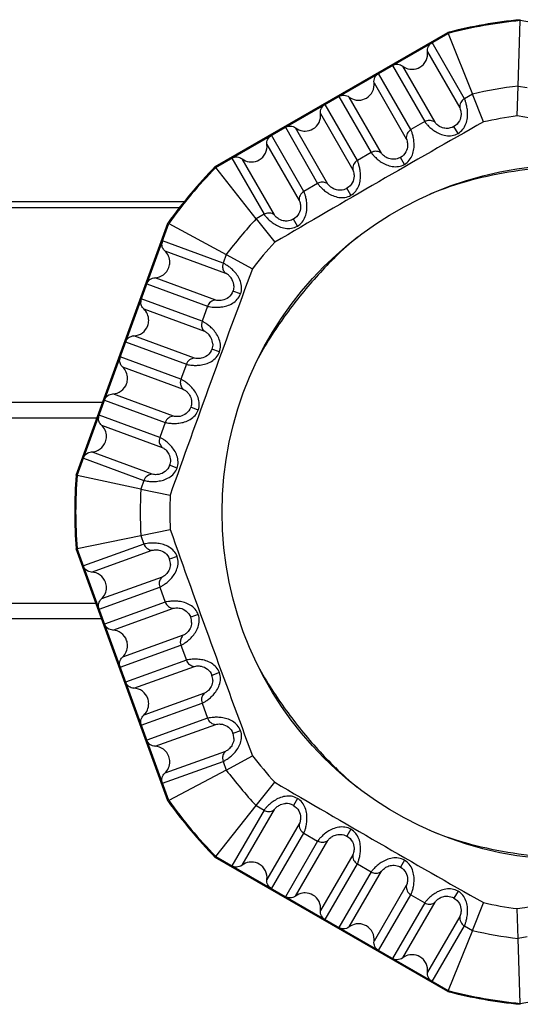
# Model space of a CAD drawing. Units: inches. Extents: x 0 to 34.2, y 0 to 21.7.
# Drawn here: x 13.3 to 13.6, y 3.6 to 4.2 of the extents above; entities that cross this region are included whole.
import ezdxf

# ---------------------------------------------------------------- set-up
doc = ezdxf.new("R2010")
doc.units = ezdxf.units.IN
doc.header["$LTSCALE"] = 1.87
doc.header["$MEASUREMENT"] = 0
doc.layers.get('0').update_dxf_attribs({"linetype": 'CONTINUOUS'})

msp = doc.modelspace()

# ---------------------------------------------------------------- linework, layer by layer
at = {"color": 7, "linetype": 'Continuous'}
for p, q in [((13.59941, 4.17638), (13.60075, 4.21805)), ((13.60075, 4.21805), (13.60078, 4.21866)), ((13.64017, 4.21105), (13.60075, 4.21805)), ((13.4065, 4.12502), (13.55457, 4.21051)), ((13.55479, 4.20995), (13.55457, 4.21051)), ((13.40687, 4.12454), (13.55479, 4.20995)), ((13.56517, 4.16831), (13.54462, 4.20407)), ((13.55479, 4.20995), (13.57025, 4.17124)), ((13.54169, 4.19819), (13.56225, 4.16242)), ((13.51933, 4.18947), (13.5399, 4.15368)), ((13.54646, 4.15327), (13.52589, 4.18906)), ((13.53109, 4.14859), (13.51052, 4.18439)), ((13.5076, 4.1785), (13.52817, 4.1427)), ((13.59888, 4.15734), (13.59941, 4.17638)), ((13.59941, 4.17638), (13.60519, 4.17536)), ((13.48523, 4.16979), (13.50581, 4.13398)), ((13.51237, 4.13357), (13.49179, 4.16938)), ((13.57025, 4.17124), (13.56517, 4.1683)), ((13.57724, 4.15353), (13.57025, 4.17124)), ((13.497, 4.1289), (13.47643, 4.1647)), ((13.4735, 4.15882), (13.49408, 4.12301)), ((13.5399, 4.15368), (13.53109, 4.14859)), ((13.45114, 4.1501), (13.47171, 4.11431)), ((13.47827, 4.11389), (13.4577, 4.14969)), ((13.56113, 4.14617), (13.55853, 4.1506)), ((13.4629, 4.10922), (13.44233, 4.14502)), ((13.43941, 4.13913), (13.45998, 4.10334)), ((13.41704, 4.13042), (13.4376, 4.09465)), ((13.44416, 4.09424), (13.4236, 4.13001)), ((13.50581, 4.13398), (13.497, 4.1289)), ((13.52702, 4.12645), (13.52445, 4.1309)), ((13.40687, 4.12454), (13.4065, 4.12502)), ((13.43252, 4.09172), (13.40687, 4.12454)), ((13.47171, 4.11431), (13.4629, 4.10922)), ((13.49291, 4.10675), (13.49035, 4.11121)), ((13.3838, 4.09868), (12.6751, 4.09868)), ((13.38687, 4.10262), (12.67528, 4.10262)), ((13.4376, 4.09465), (13.43252, 4.09172)), ((13.43252, 4.09172), (13.44435, 4.07681)), ((13.45879, 4.08708), (13.45624, 4.09155)), ((13.31786, 3.92841), (13.37633, 4.08908)), ((13.31845, 3.92828), (13.37687, 4.08879)), ((13.37687, 4.08879), (13.37633, 4.08908)), ((13.37687, 4.08879), (13.41349, 4.06903)), ((13.41148, 4.06352), (13.37285, 4.07775)), ((13.37439, 4.07136), (13.41303, 4.05714)), ((13.41348, 4.06903), (13.41148, 4.06352)), ((13.41348, 4.06903), (13.43022, 4.05997)), ((13.41148, 4.06352), (13.41112, 4.06153)), ((13.40681, 4.03998), (13.36815, 4.05421)), ((13.36286, 4.05031), (13.40153, 4.03607)), ((13.39805, 4.02652), (13.35938, 4.04075)), ((13.42261, 4.04396), (13.41777, 4.04569)), ((13.36093, 4.03437), (13.39959, 4.02013)), ((13.40152, 4.03608), (13.39805, 4.02651)), ((13.39805, 4.02651), (13.39769, 4.02453)), ((13.39336, 4.00298), (13.35469, 4.01722)), ((13.3494, 4.01332), (13.38807, 3.99908)), ((13.38459, 3.98952), (13.34592, 4.00376)), ((13.40916, 4.00694), (13.40433, 4.00869)), ((13.34746, 3.99737), (13.38614, 3.98313)), ((13.38807, 3.99908), (13.38459, 3.98952)), ((13.38459, 3.98952), (13.38423, 3.98753)), ((13.37988, 3.96598), (13.34122, 3.98022)), ((13.33469, 3.97467), (12.66197, 3.97467)), ((13.33593, 3.97632), (13.37459, 3.96208)), ((13.39568, 3.96992), (13.39086, 3.97169)), ((13.37111, 3.95253), (13.33245, 3.96676)), ((13.33111, 3.96483), (12.66092, 3.96483)), ((13.334, 3.96037), (13.37265, 3.94614)), ((13.37459, 3.96208), (13.37111, 3.95253)), ((13.37111, 3.95253), (13.37075, 3.95054)), ((13.36638, 3.929), (13.32775, 3.94323)), ((13.32247, 3.93932), (13.36109, 3.9251)), ((13.38218, 3.93291), (13.37737, 3.93471)), ((13.31786, 3.92841), (13.31845, 3.92828)), ((13.35909, 3.91959), (13.31845, 3.92828)), ((13.36109, 3.9251), (13.35909, 3.91959)), ((13.35908, 3.91959), (13.37775, 3.91575)), ((13.35909, 3.88997), (13.37776, 3.89379)), ((13.31845, 3.88161), (13.35909, 3.88997)), ((13.36109, 3.88446), (13.32247, 3.87057)), ((13.35908, 3.88997), (13.3611, 3.88446)), ((13.31786, 3.88149), (13.31845, 3.88161)), ((13.37633, 3.72082), (13.31786, 3.88149)), ((13.37687, 3.7211), (13.31845, 3.88161)), ((13.32775, 3.86667), (13.36638, 3.88056)), ((13.38218, 3.87663), (13.37737, 3.87484)), ((13.37265, 3.86343), (13.334, 3.84952)), ((13.37075, 3.85903), (13.37111, 3.85704)), ((13.33245, 3.84313), (13.37111, 3.85704)), ((13.37111, 3.85704), (13.3746, 3.84748)), ((13.33051, 3.84672), (12.64507, 3.84672)), ((13.37459, 3.84748), (13.33593, 3.83357)), ((13.34122, 3.82967), (13.37988, 3.84358)), ((13.3341, 3.83687), (12.64342, 3.83687)), ((13.39568, 3.83962), (13.39086, 3.83786)), ((13.38614, 3.82644), (13.34746, 3.81252)), ((13.38423, 3.82204), (13.38459, 3.82005)), ((13.34592, 3.80614), (13.38459, 3.82005)), ((13.38459, 3.82005), (13.38807, 3.81049)), ((13.38807, 3.81049), (13.3494, 3.79658)), ((13.35469, 3.79268), (13.39336, 3.80659)), ((13.40916, 3.80261), (13.40433, 3.80086)), ((13.39959, 3.78944), (13.36093, 3.77553)), ((13.39769, 3.78504), (13.39805, 3.78305)), ((13.35938, 3.76914), (13.39805, 3.78305)), ((13.39805, 3.78305), (13.40153, 3.77349)), ((13.40153, 3.77349), (13.36286, 3.75958)), ((13.36815, 3.75568), (13.40681, 3.76959)), ((13.42261, 3.76558), (13.41777, 3.76386)), ((13.41303, 3.75243), (13.37439, 3.73853)), ((13.37285, 3.73214), (13.41148, 3.74604)), ((13.41112, 3.74803), (13.41148, 3.74604)), ((13.41148, 3.74604), (13.41349, 3.74053)), ((13.41348, 3.74053), (13.43021, 3.74957)), ((13.41349, 3.74053), (13.37687, 3.7211)), ((13.43252, 3.71784), (13.44435, 3.73274)), ((13.37633, 3.72082), (13.37687, 3.7211)), ((13.45879, 3.72246), (13.45624, 3.718)), ((13.40687, 3.68535), (13.43252, 3.71785)), ((13.4376, 3.71491), (13.41704, 3.67948)), ((13.4236, 3.67989), (13.44416, 3.71533)), ((13.43252, 3.71784), (13.4376, 3.71492)), ((13.45998, 3.70623), (13.43941, 3.67076)), ((13.49291, 3.70279), (13.49035, 3.69834)), ((13.44233, 3.66488), (13.4629, 3.70034)), ((13.4577, 3.6602), (13.47827, 3.69567)), ((13.4629, 3.70034), (13.47171, 3.69526)), ((13.47171, 3.69526), (13.45114, 3.65979)), ((13.4065, 3.68488), (13.40687, 3.68535)), ((13.55457, 3.59939), (13.4065, 3.68488)), ((13.40687, 3.68535), (13.55479, 3.59995)), ((13.49408, 3.68656), (13.4735, 3.65108)), ((13.52702, 3.68309), (13.52445, 3.67865)), ((13.47643, 3.64519), (13.497, 3.68067)), ((13.497, 3.68067), (13.50581, 3.67558)), ((13.50581, 3.67558), (13.48523, 3.64011)), ((13.49179, 3.64052), (13.51237, 3.67599)), ((13.52817, 3.66686), (13.5076, 3.63139)), ((13.51052, 3.62551), (13.53109, 3.66097)), ((13.53109, 3.66097), (13.5399, 3.65589)), ((13.56113, 3.66338), (13.55853, 3.65895)), ((13.5399, 3.65589), (13.51933, 3.62042)), ((13.52589, 3.62083), (13.54646, 3.6563)), ((13.57025, 3.63832), (13.57724, 3.65601)), ((13.59941, 3.63318), (13.59888, 3.6522)), ((13.56225, 3.64715), (13.54169, 3.61171)), ((13.54462, 3.60582), (13.56517, 3.64126)), ((13.56517, 3.64126), (13.57025, 3.63833)), ((13.57025, 3.63833), (13.55479, 3.59995)), ((13.60519, 3.63421), (13.59941, 3.63318)), ((13.60075, 3.59184), (13.59941, 3.63318)), ((13.55457, 3.59939), (13.55479, 3.59995)), ((13.60075, 3.59184), (13.64017, 3.59884)), ((13.60078, 3.59124), (13.60075, 3.59184))]:
    msp.add_line(p, q, dxfattribs=at)
msp.add_circle((13.63227, 3.90477), 0.22141, dxfattribs=at)
for centre, radius, start, end in [((13.63227, 3.90495), 0.31529, 95.73239, 104.26761), ((13.63227, 3.90495), 0.31469, 95.74743, 104.25257), ((13.63265, 3.90254), 0.27585, 96.92001, 103.07446), ((18.83678, -5.11076), 10.65315, 119.584511, 120.409823), ((13.54289, 4.1485), 0.00598, 90.79122, 120.01212), ((13.63361, 3.89768), 0.26197, 97.61719, 102.42359), ((13.5088, 4.1288), 0.00598, 90.79122, 120.01212), ((13.63227, 3.90495), 0.31529, 135.7324, 144.26762), ((13.63227, 3.90495), 0.31469, 135.74744, 144.25258), ((13.4747, 4.10913), 0.00598, 90.79121, 120.01213), ((13.63418, 3.90319), 0.27606, 136.92664, 143.07618), ((13.44059, 4.08947), 0.00598, 90.79122, 120.01212), ((13.62886, 3.91872), 0.20836, 129.22873, 134.35891), ((13.37852, 4.07569), 0.00603, 160.06082, 179.36466), ((13.63722, 3.90056), 0.26127, 137.58008, 142.4014), ((13.36752, 4.06414), 0.01005, 340.06082, 359.36466), ((23.09256, 0.46371), 10.3099, 159.585077, 160.437911), ((13.36505, 4.0387), 0.00603, 160.06082, 179.36466), ((13.35405, 4.02715), 0.01005, 340.06082, 359.36466), ((13.35159, 4.0017), 0.00603, 160.06082, 179.36466), ((13.34059, 3.99015), 0.01005, 340.06082, 359.36466), ((13.33812, 3.96471), 0.00603, 160.06082, 179.36466), ((13.32712, 3.95316), 0.01005, 340.06082, 359.36466), ((13.63227, 3.90495), 0.31529, 175.73239, 184.26761), ((13.63227, 3.90495), 0.31469, 175.74743, 184.25257), ((13.63227, 3.90478), 0.27358, 176.89712, 183.10288), ((13.63939, 3.90477), 0.26185, 177.59626, 182.40322), ((23.06921, 7.33734), 10.28505, 199.561075, 200.415973), ((13.32712, 3.85674), 0.01005, 0.63489, 19.93877), ((13.34059, 3.81974), 0.01005, 0.63489, 19.93877), ((13.35405, 3.78275), 0.01005, 0.63489, 19.93877), ((13.36752, 3.74575), 0.01005, 0.63489, 19.93877), ((13.63723, 3.90899), 0.26127, 217.59891, 222.42012), ((13.63418, 3.90638), 0.27606, 216.92382, 223.07334), ((13.62875, 3.89072), 0.20822, 225.5672, 230.73616), ((18.8295, 12.90767), 10.63857, 239.589566, 240.416009), ((13.63227, 3.90495), 0.31529, 215.73238, 224.2676), ((13.63227, 3.90495), 0.31469, 215.74742, 224.25256), ((13.44059, 3.7201), 0.00598, 239.99184, 269.20078), ((13.4517, 3.71014), 0.00908, 59.9885, 92.39722), ((13.4747, 3.70044), 0.00598, 239.99184, 269.20078), ((13.5088, 3.68076), 0.00598, 239.99183, 269.20078), ((13.54289, 3.66106), 0.00598, 239.99092, 269.21326), ((13.6336, 3.91185), 0.26196, 257.57635, 262.38295), ((13.63264, 3.90699), 0.27581, 256.92516, 263.08032), ((13.63227, 3.90495), 0.31529, 255.73239, 264.26761), ((13.63227, 3.90495), 0.31469, 255.74743, 264.25257)]:
    msp.add_arc(centre, radius, start, end, dxfattribs=at)
for points, knots in [([(13.54169, 4.19819), (13.54154, 4.19932), (13.54194, 4.20173), (13.54362, 4.2035), (13.54462, 4.20407)], [0, 0, 0, 0, 0.498009, 1, 1, 1, 1]), ([(13.53682, 4.18838), (13.53848, 4.18934), (13.54129, 4.19228), (13.54195, 4.1963), (13.54169, 4.19819)], [0, 0, 0, 0, 0.501991, 1, 1, 1, 1]), ([(13.51933, 4.18947), (13.52033, 4.19005), (13.5227, 4.19062), (13.52499, 4.18976), (13.52589, 4.18906)], [0, 0, 0, 0, 0.501984, 1, 1, 1, 1]), ([(13.52589, 4.18906), (13.52717, 4.18808), (13.52927, 4.18718), (13.53143, 4.18704), (13.53197, 4.18704)], [0, 0, 0, 0, 0.747339, 1, 1, 1, 1]), ([(13.5076, 4.1785), (13.50744, 4.17963), (13.50784, 4.18205), (13.50953, 4.18381), (13.51052, 4.18439)], [0, 0, 0, 0, 0.498009, 1, 1, 1, 1]), ([(13.50272, 4.16869), (13.50438, 4.16965), (13.50719, 4.1726), (13.50785, 4.17662), (13.5076, 4.1785)], [0, 0, 0, 0, 0.501991, 1, 1, 1, 1]), ([(13.48523, 4.16979), (13.48623, 4.17036), (13.4886, 4.17094), (13.49089, 4.17007), (13.49179, 4.16938)], [0, 0, 0, 0, 0.501984, 1, 1, 1, 1]), ([(13.49179, 4.16938), (13.49307, 4.16839), (13.49517, 4.1675), (13.49733, 4.16735), (13.49788, 4.16736)], [0, 0, 0, 0, 0.747339, 1, 1, 1, 1]), ([(13.56113, 4.14617), (13.56228, 4.14684), (13.56434, 4.14866), (13.56631, 4.15219), (13.5672, 4.15598), (13.5673, 4.15959), (13.56691, 4.16274), (13.56632, 4.16526), (13.56574, 4.16705), (13.56536, 4.16798), (13.56517, 4.1683)], [0, 0, 0, 0, 0.164545, 0.328313, 0.488179, 0.637551, 0.76918, 0.87656, 0.95433, 1, 1, 1, 1]), ([(13.56517, 4.1683), (13.56418, 4.16773), (13.56249, 4.16596), (13.5621, 4.16355), (13.56225, 4.16242)], [0, 0, 0, 0, 0.501991, 1, 1, 1, 1]), ([(13.4735, 4.15882), (13.47335, 4.15995), (13.47374, 4.16236), (13.47543, 4.16413), (13.47643, 4.1647)], [0, 0, 0, 0, 0.498009, 1, 1, 1, 1]), ([(13.56225, 4.16242), (13.56248, 4.16199), (13.56291, 4.16063), (13.56325, 4.15778), (13.56224, 4.15375), (13.55996, 4.15142), (13.55853, 4.1506)], [0, 0, 0, 0, 0.108276, 0.315521, 0.633547, 1, 1, 1, 1]), ([(13.46863, 4.14901), (13.47029, 4.14997), (13.4731, 4.15291), (13.47376, 4.15693), (13.4735, 4.15882)], [0, 0, 0, 0, 0.501991, 1, 1, 1, 1]), ([(13.5399, 4.15368), (13.54009, 4.15336), (13.54072, 4.15257), (13.54198, 4.15118), (13.54387, 4.14941), (13.54642, 4.14751), (13.5496, 4.1458), (13.55332, 4.14468), (13.55736, 4.14462), (13.55996, 4.1455), (13.56113, 4.14617)], [0, 0, 0, 0, 0.045725, 0.123378, 0.230721, 0.36244, 0.511976, 0.671893, 0.835628, 1, 1, 1, 1]), ([(13.54646, 4.15327), (13.54621, 4.15346), (13.54512, 4.15417), (13.54379, 4.1545), (13.54281, 4.15448)], [0, 0, 0, 0, 0.241056, 1, 1, 1, 1]), ([(13.75003, 4.13069), (13.72487, 4.1353), (13.67453, 4.14446), (13.6241, 4.15307), (13.59888, 4.15734)], [0, 0, 0, 0, 0.499973, 1, 1, 1, 1]), ([(13.45114, 4.1501), (13.45213, 4.15068), (13.45451, 4.15125), (13.4568, 4.15039), (13.4577, 4.14969)], [0, 0, 0, 0, 0.501984, 1, 1, 1, 1]), ([(13.4577, 4.14969), (13.45898, 4.14871), (13.46108, 4.14781), (13.46324, 4.14767), (13.46378, 4.14767)], [0, 0, 0, 0, 0.747339, 1, 1, 1, 1]), ([(13.52702, 4.12645), (13.52818, 4.12713), (13.53024, 4.12894), (13.53221, 4.13247), (13.5331, 4.13626), (13.5332, 4.13987), (13.53282, 4.14302), (13.53223, 4.14554), (13.53166, 4.14733), (13.53128, 4.14827), (13.53109, 4.14859)], [0, 0, 0, 0, 0.164483, 0.328229, 0.488115, 0.637524, 0.769182, 0.876571, 0.954335, 1, 1, 1, 1]), ([(13.53109, 4.14859), (13.5301, 4.14801), (13.52841, 4.14625), (13.52802, 4.14383), (13.52817, 4.1427)], [0, 0, 0, 0, 0.501991, 1, 1, 1, 1]), ([(13.55362, 4.14938), (13.55252, 4.14942), (13.55059, 4.14989), (13.54845, 4.15117), (13.54719, 4.15232), (13.54662, 4.15299), (13.54646, 4.15327)], [0, 0, 0, 0, 0.392734, 0.688047, 0.88595, 1, 1, 1, 1]), ([(13.43941, 4.13913), (13.43925, 4.14026), (13.43965, 4.14268), (13.44133, 4.14444), (13.44233, 4.14502)], [0, 0, 0, 0, 0.498009, 1, 1, 1, 1]), ([(13.52817, 4.1427), (13.5284, 4.14228), (13.52883, 4.14091), (13.52917, 4.13807), (13.52816, 4.13404), (13.52587, 4.13171), (13.52445, 4.1309)], [0, 0, 0, 0, 0.108171, 0.315349, 0.633602, 1, 1, 1, 1]), ([(13.43453, 4.12932), (13.43619, 4.13028), (13.439, 4.13323), (13.43966, 4.13725), (13.43941, 4.13913)], [0, 0, 0, 0, 0.501991, 1, 1, 1, 1]), ([(13.51237, 4.13357), (13.51212, 4.13376), (13.51104, 4.13447), (13.5097, 4.1348), (13.50872, 4.13478)], [0, 0, 0, 0, 0.241056, 1, 1, 1, 1]), ([(13.41704, 4.13042), (13.41804, 4.13099), (13.42041, 4.13157), (13.4227, 4.1307), (13.4236, 4.13001)], [0, 0, 0, 0, 0.501984, 1, 1, 1, 1]), ([(13.4236, 4.13001), (13.42488, 4.12902), (13.42698, 4.12813), (13.42914, 4.12798), (13.42969, 4.12799)], [0, 0, 0, 0, 0.747339, 1, 1, 1, 1]), ([(13.49291, 4.10675), (13.49407, 4.10743), (13.49613, 4.10924), (13.4981, 4.11277), (13.49899, 4.11656), (13.4991, 4.12017), (13.49872, 4.12332), (13.49813, 4.12584), (13.49756, 4.12763), (13.49719, 4.12857), (13.497, 4.1289)], [0, 0, 0, 0, 0.164422, 0.328145, 0.48805, 0.637497, 0.769183, 0.876581, 0.954339, 1, 1, 1, 1]), ([(13.497, 4.1289), (13.49601, 4.12832), (13.49432, 4.12655), (13.49393, 4.12414), (13.49408, 4.12301)], [0, 0, 0, 0, 0.501991, 1, 1, 1, 1]), ([(13.50581, 4.13398), (13.506, 4.13366), (13.50663, 4.13286), (13.50789, 4.13147), (13.50977, 4.1297), (13.51232, 4.1278), (13.51549, 4.12609), (13.51922, 4.12496), (13.52326, 4.1249), (13.52586, 4.12579), (13.52702, 4.12645)], [0, 0, 0, 0, 0.045732, 0.123388, 0.230721, 0.362413, 0.511911, 0.671809, 0.835567, 1, 1, 1, 1]), ([(13.51953, 4.12968), (13.51843, 4.12972), (13.51651, 4.13019), (13.51436, 4.13147), (13.5131, 4.13262), (13.51253, 4.1333), (13.51237, 4.13357)], [0, 0, 0, 0, 0.392467, 0.687775, 0.885832, 1, 1, 1, 1]), ([(13.52445, 4.1309), (13.52407, 4.13068), (13.52255, 4.12993), (13.5208, 4.12963), (13.51953, 4.12968)], [0, 0, 0, 0, 0.253411, 1, 1, 1, 1]), ([(13.49408, 4.12301), (13.49431, 4.12258), (13.49474, 4.12122), (13.49508, 4.11838), (13.49407, 4.11435), (13.49178, 4.11203), (13.49035, 4.11121)], [0, 0, 0, 0, 0.10807, 0.315181, 0.633656, 1, 1, 1, 1]), ([(13.75609, 4.0876), (13.74833, 4.09267), (13.73219, 4.10189), (13.70665, 4.11301), (13.67992, 4.12098), (13.65231, 4.12501), (13.62442, 4.12521), (13.58754, 4.12154), (13.5603, 4.11452), (13.54319, 4.10747)], [0, 0, 0, 0, 0.12503, 0.250069, 0.375124, 0.500193, 0.625263, 0.750343, 1, 1, 1, 1]), ([(13.47171, 4.1143), (13.4719, 4.11398), (13.47252, 4.11318), (13.47378, 4.11179), (13.47566, 4.11002), (13.4782, 4.10812), (13.48138, 4.1064), (13.48511, 4.10527), (13.48915, 4.10521), (13.49175, 4.10609), (13.49291, 4.10675)], [0, 0, 0, 0, 0.045739, 0.123404, 0.230729, 0.362387, 0.511843, 0.671717, 0.835506, 1, 1, 1, 1]), ([(13.47827, 4.11389), (13.47802, 4.11408), (13.47694, 4.11479), (13.4756, 4.11512), (13.47462, 4.11511)], [0, 0, 0, 0, 0.241056, 1, 1, 1, 1]), ([(13.48543, 4.11), (13.48434, 4.11004), (13.48241, 4.11051), (13.48026, 4.11179), (13.479, 4.11294), (13.47843, 4.11362), (13.47827, 4.11389)], [0, 0, 0, 0, 0.392196, 0.687502, 0.885712, 1, 1, 1, 1]), ([(13.49035, 4.11121), (13.48998, 4.11099), (13.48845, 4.11025), (13.4867, 4.10994), (13.48543, 4.11)], [0, 0, 0, 0, 0.253526, 1, 1, 1, 1]), ([(13.45998, 4.10334), (13.4602, 4.10291), (13.46064, 4.10155), (13.46098, 4.09871), (13.45997, 4.09468), (13.45767, 4.09236), (13.45624, 4.09155)], [0, 0, 0, 0, 0.107976, 0.315027, 0.633714, 1, 1, 1, 1]), ([(13.45879, 4.08708), (13.45994, 4.08775), (13.46201, 4.08956), (13.46398, 4.09309), (13.46487, 4.09688), (13.46498, 4.10049), (13.4646, 4.10364), (13.46402, 4.10617), (13.46346, 4.10796), (13.46308, 4.1089), (13.4629, 4.10922)], [0, 0, 0, 0, 0.164362, 0.328062, 0.487986, 0.637467, 0.769185, 0.876591, 0.954338, 1, 1, 1, 1]), ([(13.4629, 4.10922), (13.46191, 4.10865), (13.46022, 4.10688), (13.45982, 4.10447), (13.45998, 4.10334)], [0, 0, 0, 0, 0.501991, 1, 1, 1, 1]), ([(13.4376, 4.09465), (13.43778, 4.09432), (13.4384, 4.09352), (13.43966, 4.09213), (13.44154, 4.09035), (13.44408, 4.08845), (13.44725, 4.08673), (13.45098, 4.0856), (13.45502, 4.08554), (13.45762, 4.08642), (13.45879, 4.08708)], [0, 0, 0, 0, 0.045748, 0.123416, 0.230732, 0.36236, 0.511778, 0.671633, 0.835445, 1, 1, 1, 1]), ([(13.44416, 4.09424), (13.44391, 4.09443), (13.44282, 4.09514), (13.44149, 4.09546), (13.44051, 4.09545)], [0, 0, 0, 0, 0.241056, 1, 1, 1, 1]), ([(13.45132, 4.09034), (13.45023, 4.09038), (13.4483, 4.09085), (13.44615, 4.09213), (13.44489, 4.09329), (13.44432, 4.09396), (13.44416, 4.09424)], [0, 0, 0, 0, 0.391922, 0.687216, 0.885585, 1, 1, 1, 1]), ([(13.45624, 4.09155), (13.45587, 4.09133), (13.45434, 4.09058), (13.45259, 4.09028), (13.45132, 4.09034)], [0, 0, 0, 0, 0.253639, 1, 1, 1, 1]), ([(13.37439, 4.07136), (13.37379, 4.07191), (13.37281, 4.07328), (13.37248, 4.07494), (13.37249, 4.07576)], [0, 0, 0, 0, 0.498433, 1, 1, 1, 1]), ([(13.37757, 4.06403), (13.37758, 4.0654), (13.37703, 4.06816), (13.3754, 4.07045), (13.37439, 4.07136)], [0, 0, 0, 0, 0.501567, 1, 1, 1, 1]), ([(13.48318, 4.06769), (13.47554, 4.06024), (13.46126, 4.04431), (13.44857, 4.02709), (13.44278, 4.01813)], [0, 0, 0, 0, 0.499995, 1, 1, 1, 1]), ([(13.36815, 4.05421), (13.37005, 4.05429), (13.3739, 4.05564), (13.37631, 4.05892), (13.37696, 4.06072)], [0, 0, 0, 0, 0.498027, 1, 1, 1, 1]), ([(13.41112, 4.06153), (13.41112, 4.0607), (13.41145, 4.05904), (13.41244, 4.05767), (13.41303, 4.05714)], [0, 0, 0, 0, 0.510745, 1, 1, 1, 1]), ([(13.42261, 4.04396), (13.42306, 4.04522), (13.42347, 4.04794), (13.42271, 4.05191), (13.42095, 4.05538), (13.41871, 4.05821), (13.41639, 4.06038), (13.41432, 4.06192), (13.41273, 4.06292), (13.41183, 4.0634), (13.41148, 4.06352)], [0, 0, 0, 0, 0.164576, 0.328374, 0.488263, 0.637646, 0.769275, 0.876638, 0.954373, 1, 1, 1, 1]), ([(13.36286, 4.05031), (13.36326, 4.05139), (13.3647, 4.05336), (13.36701, 4.05417), (13.36815, 4.05421)], [0, 0, 0, 0, 0.501973, 1, 1, 1, 1]), ([(13.41832, 4.04903), (13.41829, 4.05033), (13.41768, 4.05267), (13.41589, 4.05514), (13.41428, 4.05646), (13.41338, 4.057), (13.41303, 4.05714)], [0, 0, 0, 0, 0.385993, 0.691034, 0.88873, 1, 1, 1, 1]), ([(13.40152, 4.03608), (13.40187, 4.03595), (13.40286, 4.03575), (13.40472, 4.0355), (13.40731, 4.03535), (13.41047, 4.03553), (13.41401, 4.03627), (13.41759, 4.0378), (13.42072, 4.04035), (13.42214, 4.0427), (13.42261, 4.04396)], [0, 0, 0, 0, 0.045675, 0.123288, 0.230606, 0.362316, 0.511859, 0.671802, 0.835578, 1, 1, 1, 1]), ([(13.41777, 4.04569), (13.41722, 4.04415), (13.41533, 4.04148), (13.41154, 4.03979), (13.40868, 4.03963), (13.40727, 4.03982), (13.40681, 4.03998)], [0, 0, 0, 0, 0.366528, 0.685211, 0.892149, 1, 1, 1, 1]), ([(13.36093, 4.03437), (13.36032, 4.03491), (13.35934, 4.03629), (13.35901, 4.03794), (13.35902, 4.03876)], [0, 0, 0, 0, 0.498433, 1, 1, 1, 1]), ([(13.3641, 4.02704), (13.36411, 4.0284), (13.36357, 4.03116), (13.36193, 4.03345), (13.36093, 4.03437)], [0, 0, 0, 0, 0.501567, 1, 1, 1, 1]), ([(13.40681, 4.03998), (13.40567, 4.03993), (13.40336, 4.03912), (13.40192, 4.03716), (13.40152, 4.03608)], [0, 0, 0, 0, 0.498027, 1, 1, 1, 1]), ([(13.35469, 4.01722), (13.35658, 4.0173), (13.36043, 4.01864), (13.36284, 4.02192), (13.3635, 4.02372)], [0, 0, 0, 0, 0.498027, 1, 1, 1, 1]), ([(13.39769, 4.02453), (13.39768, 4.02369), (13.39802, 4.02203), (13.399, 4.02067), (13.39959, 4.02013)], [0, 0, 0, 0, 0.510745, 1, 1, 1, 1]), ([(13.40916, 4.00694), (13.40961, 4.0082), (13.41002, 4.01091), (13.40926, 4.01488), (13.40751, 4.01836), (13.40526, 4.02119), (13.40295, 4.02335), (13.40088, 4.02491), (13.39929, 4.02591), (13.3984, 4.02639), (13.39805, 4.02651)], [0, 0, 0, 0, 0.164504, 0.328275, 0.488187, 0.637614, 0.769277, 0.876651, 0.954378, 1, 1, 1, 1]), ([(13.3494, 4.01332), (13.34979, 4.0144), (13.35124, 4.01636), (13.35355, 4.01717), (13.35469, 4.01722)], [0, 0, 0, 0, 0.501973, 1, 1, 1, 1]), ([(13.40488, 4.01202), (13.40485, 4.01332), (13.40424, 4.01567), (13.40245, 4.01813), (13.40084, 4.01945), (13.39994, 4.01999), (13.39959, 4.02013)], [0, 0, 0, 0, 0.386192, 0.691369, 0.888869, 1, 1, 1, 1]), ([(13.38807, 3.99908), (13.38842, 3.99895), (13.38941, 3.99874), (13.39127, 3.99849), (13.39385, 3.99834), (13.39702, 3.99852), (13.40055, 3.99925), (13.40413, 4.00078), (13.40727, 4.00333), (13.40869, 4.00568), (13.40916, 4.00694)], [0, 0, 0, 0, 0.045682, 0.123299, 0.230607, 0.362289, 0.511794, 0.671719, 0.835517, 1, 1, 1, 1]), ([(13.39336, 4.00298), (13.39222, 4.00293), (13.38991, 4.00212), (13.38846, 4.00016), (13.38807, 3.99908)], [0, 0, 0, 0, 0.498027, 1, 1, 1, 1]), ([(13.40433, 4.00869), (13.40377, 4.00714), (13.40188, 4.00448), (13.39809, 4.00279), (13.39523, 4.00263), (13.39382, 4.00282), (13.39336, 4.00298)], [0, 0, 0, 0, 0.366576, 0.685045, 0.892051, 1, 1, 1, 1]), ([(13.34746, 3.99737), (13.34686, 3.99792), (13.34588, 3.99929), (13.34555, 4.00095), (13.34556, 4.00177)], [0, 0, 0, 0, 0.498433, 1, 1, 1, 1]), ([(13.35064, 3.99004), (13.35065, 3.99141), (13.3501, 3.99417), (13.34846, 3.99646), (13.34746, 3.99737)], [0, 0, 0, 0, 0.501567, 1, 1, 1, 1]), ([(13.34122, 3.98022), (13.34312, 3.9803), (13.34697, 3.98165), (13.34938, 3.98492), (13.35003, 3.98672)], [0, 0, 0, 0, 0.498027, 1, 1, 1, 1]), ([(13.38423, 3.98753), (13.38422, 3.98669), (13.38456, 3.98504), (13.38554, 3.98367), (13.38614, 3.98313)], [0, 0, 0, 0, 0.510745, 1, 1, 1, 1]), ([(13.39568, 3.96992), (13.39613, 3.97118), (13.39655, 3.9739), (13.39579, 3.97786), (13.39404, 3.98134), (13.3918, 3.98417), (13.38948, 3.98635), (13.38742, 3.9879), (13.38583, 3.98891), (13.38494, 3.98939), (13.38459, 3.98952)], [0, 0, 0, 0, 0.164445, 0.328194, 0.488124, 0.637586, 0.769278, 0.87666, 0.954381, 1, 1, 1, 1]), ([(13.33593, 3.97632), (13.33632, 3.9774), (13.33777, 3.97937), (13.34008, 3.98018), (13.34122, 3.98022)], [0, 0, 0, 0, 0.501973, 1, 1, 1, 1]), ([(13.38614, 3.98313), (13.38648, 3.98299), (13.38738, 3.98245), (13.38899, 3.98114), (13.39078, 3.97868), (13.39139, 3.97633), (13.39141, 3.97502)], [0, 0, 0, 0, 0.111025, 0.308306, 0.613558, 1, 1, 1, 1]), ([(13.39086, 3.97169), (13.3903, 3.97015), (13.38841, 3.96749), (13.38462, 3.96579), (13.38176, 3.96564), (13.38034, 3.96583), (13.37988, 3.96598)], [0, 0, 0, 0, 0.366637, 0.684867, 0.891942, 1, 1, 1, 1]), ([(13.3746, 3.96208), (13.37494, 3.96195), (13.37593, 3.96174), (13.37779, 3.96148), (13.38037, 3.96133), (13.38354, 3.96151), (13.38708, 3.96224), (13.39065, 3.96377), (13.39379, 3.96632), (13.39521, 3.96866), (13.39568, 3.96992)], [0, 0, 0, 0, 0.04569, 0.123315, 0.230615, 0.362262, 0.511723, 0.671621, 0.835452, 1, 1, 1, 1]), ([(13.37988, 3.96598), (13.37875, 3.96594), (13.37644, 3.96513), (13.37499, 3.96316), (13.3746, 3.96208)], [0, 0, 0, 0, 0.498027, 1, 1, 1, 1]), ([(13.334, 3.96037), (13.33339, 3.96092), (13.33241, 3.9623), (13.33208, 3.96395), (13.33209, 3.96477)], [0, 0, 0, 0, 0.498433, 1, 1, 1, 1]), ([(13.33717, 3.95304), (13.33718, 3.95441), (13.33664, 3.95717), (13.335, 3.95946), (13.334, 3.96037)], [0, 0, 0, 0, 0.501567, 1, 1, 1, 1]), ([(13.32775, 3.94323), (13.32965, 3.9433), (13.3335, 3.94465), (13.33591, 3.94793), (13.33657, 3.94973)], [0, 0, 0, 0, 0.498027, 1, 1, 1, 1]), ([(13.37075, 3.95054), (13.37074, 3.9497), (13.37108, 3.94805), (13.37206, 3.94668), (13.37265, 3.94614)], [0, 0, 0, 0, 0.510745, 1, 1, 1, 1]), ([(13.38218, 3.93291), (13.38264, 3.93417), (13.38305, 3.93689), (13.3823, 3.94086), (13.38055, 3.94433), (13.37831, 3.94717), (13.376, 3.94934), (13.37393, 3.9509), (13.37235, 3.95191), (13.37146, 3.9524), (13.37111, 3.95253)], [0, 0, 0, 0, 0.164377, 0.3281, 0.488051, 0.637554, 0.769277, 0.876669, 0.954384, 1, 1, 1, 1]), ([(13.32247, 3.93932), (13.32286, 3.9404), (13.32431, 3.94237), (13.32662, 3.94318), (13.32775, 3.94323)], [0, 0, 0, 0, 0.501973, 1, 1, 1, 1]), ([(13.37265, 3.94614), (13.373, 3.946), (13.3739, 3.94546), (13.3755, 3.94415), (13.3773, 3.94169), (13.3779, 3.93934), (13.37792, 3.93804)], [0, 0, 0, 0, 0.110903, 0.308005, 0.613374, 1, 1, 1, 1]), ([(13.37737, 3.93471), (13.37681, 3.93316), (13.37491, 3.9305), (13.37112, 3.92881), (13.36826, 3.92866), (13.36684, 3.92885), (13.36638, 3.929)], [0, 0, 0, 0, 0.366677, 0.684693, 0.89184, 1, 1, 1, 1]), ([(13.3611, 3.9251), (13.36144, 3.92497), (13.36243, 3.92476), (13.36429, 3.92449), (13.36687, 3.92434), (13.37004, 3.92451), (13.37357, 3.92523), (13.37715, 3.92676), (13.38029, 3.92931), (13.38171, 3.93166), (13.38218, 3.93291)], [0, 0, 0, 0, 0.045699, 0.12333, 0.230621, 0.362239, 0.511663, 0.671541, 0.835393, 1, 1, 1, 1]), ([(13.36638, 3.929), (13.36524, 3.92896), (13.36294, 3.92815), (13.36149, 3.92618), (13.3611, 3.9251)], [0, 0, 0, 0, 0.498027, 1, 1, 1, 1]), ([(13.38218, 3.87663), (13.38172, 3.87789), (13.38029, 3.88023), (13.37715, 3.88278), (13.37357, 3.88431), (13.37004, 3.88504), (13.36687, 3.88521), (13.36429, 3.88506), (13.36243, 3.8848), (13.36144, 3.8846), (13.3611, 3.88446)], [0, 0, 0, 0, 0.164625, 0.328466, 0.488387, 0.637784, 0.769408, 0.876746, 0.954435, 1, 1, 1, 1]), ([(13.3611, 3.88446), (13.36149, 3.88338), (13.36294, 3.88142), (13.36524, 3.88061), (13.36638, 3.88056)], [0, 0, 0, 0, 0.501975, 1, 1, 1, 1]), ([(13.36638, 3.88056), (13.36684, 3.88071), (13.36826, 3.8809), (13.37112, 3.88074), (13.37491, 3.87905), (13.37681, 3.87639), (13.37737, 3.87484)], [0, 0, 0, 0, 0.108064, 0.315229, 0.633345, 1, 1, 1, 1]), ([(13.37111, 3.85704), (13.37146, 3.85717), (13.37235, 3.85765), (13.37393, 3.85865), (13.376, 3.8602), (13.37831, 3.86238), (13.38054, 3.86521), (13.3823, 3.86869), (13.38306, 3.87266), (13.38263, 3.87537), (13.38218, 3.87663)], [0, 0, 0, 0, 0.045611, 0.123178, 0.230471, 0.362181, 0.511746, 0.671726, 0.835542, 1, 1, 1, 1]), ([(13.37792, 3.87151), (13.3779, 3.8702), (13.3773, 3.86786), (13.3755, 3.86541), (13.3739, 3.8641), (13.373, 3.86356), (13.37265, 3.86343)], [0, 0, 0, 0, 0.388389, 0.691003, 0.889285, 1, 1, 1, 1]), ([(13.32775, 3.86667), (13.32662, 3.86671), (13.32431, 3.86752), (13.32286, 3.86949), (13.32247, 3.87057)], [0, 0, 0, 0, 0.498025, 1, 1, 1, 1]), ([(13.33657, 3.86017), (13.33591, 3.86197), (13.3335, 3.86524), (13.32965, 3.86659), (13.32775, 3.86667)], [0, 0, 0, 0, 0.501975, 1, 1, 1, 1]), ([(13.37265, 3.86343), (13.37206, 3.86289), (13.37108, 3.86152), (13.37074, 3.85986), (13.37075, 3.85903)], [0, 0, 0, 0, 0.489246, 1, 1, 1, 1]), ([(13.334, 3.84952), (13.335, 3.85043), (13.33664, 3.85273), (13.33718, 3.85549), (13.33717, 3.85685)], [0, 0, 0, 0, 0.498443, 1, 1, 1, 1]), ([(13.33245, 3.84313), (13.33206, 3.84421), (13.3319, 3.84665), (13.33315, 3.84875), (13.334, 3.84952)], [0, 0, 0, 0, 0.501962, 1, 1, 1, 1]), ([(13.39568, 3.83962), (13.39522, 3.84088), (13.39379, 3.84322), (13.39066, 3.84577), (13.38708, 3.84731), (13.38354, 3.84804), (13.38037, 3.84821), (13.37779, 3.84807), (13.37593, 3.84782), (13.37494, 3.84761), (13.3746, 3.84748)], [0, 0, 0, 0, 0.164564, 0.328383, 0.488325, 0.637759, 0.769411, 0.876757, 0.95444, 1, 1, 1, 1]), ([(13.3746, 3.84748), (13.37499, 3.8464), (13.37644, 3.84444), (13.37875, 3.84363), (13.37988, 3.84358)], [0, 0, 0, 0, 0.501975, 1, 1, 1, 1]), ([(13.37988, 3.84358), (13.38034, 3.84373), (13.38176, 3.84392), (13.38462, 3.84376), (13.38841, 3.84206), (13.3903, 3.8394), (13.39086, 3.83786)], [0, 0, 0, 0, 0.107961, 0.315055, 0.633389, 1, 1, 1, 1]), ([(13.34122, 3.82967), (13.34008, 3.82972), (13.33777, 3.83053), (13.33632, 3.83249), (13.33593, 3.83357)], [0, 0, 0, 0, 0.498025, 1, 1, 1, 1]), ([(13.38459, 3.82005), (13.38494, 3.82017), (13.38583, 3.82065), (13.38742, 3.82165), (13.38949, 3.8232), (13.3918, 3.82537), (13.39404, 3.82821), (13.39579, 3.83168), (13.39655, 3.83565), (13.39613, 3.83836), (13.39568, 3.83962)], [0, 0, 0, 0, 0.045619, 0.12319, 0.230472, 0.362152, 0.511676, 0.671635, 0.835475, 1, 1, 1, 1]), ([(13.39141, 3.83452), (13.39139, 3.83322), (13.39079, 3.83087), (13.38898, 3.82842), (13.38739, 3.82711), (13.38648, 3.82657), (13.38614, 3.82644)], [0, 0, 0, 0, 0.388189, 0.690721, 0.889162, 1, 1, 1, 1]), ([(13.35003, 3.82317), (13.34938, 3.82497), (13.34697, 3.82825), (13.34312, 3.8296), (13.34122, 3.82967)], [0, 0, 0, 0, 0.501975, 1, 1, 1, 1]), ([(13.38614, 3.82644), (13.38554, 3.8259), (13.38456, 3.82453), (13.38422, 3.82287), (13.38423, 3.82204)], [0, 0, 0, 0, 0.489246, 1, 1, 1, 1]), ([(13.34746, 3.81252), (13.34846, 3.81344), (13.3501, 3.81573), (13.35065, 3.81849), (13.35064, 3.81986)], [0, 0, 0, 0, 0.498443, 1, 1, 1, 1]), ([(13.34592, 3.80614), (13.34552, 3.80722), (13.34537, 3.80965), (13.34662, 3.81176), (13.34746, 3.81252)], [0, 0, 0, 0, 0.501962, 1, 1, 1, 1]), ([(13.40916, 3.80261), (13.40869, 3.80386), (13.40726, 3.80621), (13.40413, 3.80876), (13.40056, 3.8103), (13.39702, 3.81103), (13.39385, 3.8112), (13.39127, 3.81107), (13.38941, 3.81082), (13.38842, 3.81062), (13.38807, 3.81049)], [0, 0, 0, 0, 0.164499, 0.328294, 0.488256, 0.637729, 0.769413, 0.876768, 0.954444, 1, 1, 1, 1]), ([(13.38807, 3.81049), (13.38846, 3.80941), (13.38991, 3.80744), (13.39222, 3.80664), (13.39336, 3.80659)], [0, 0, 0, 0, 0.501975, 1, 1, 1, 1]), ([(13.39336, 3.80659), (13.39382, 3.80674), (13.39523, 3.80693), (13.39809, 3.80676), (13.40188, 3.80507), (13.40377, 3.80241), (13.40433, 3.80086)], [0, 0, 0, 0, 0.107853, 0.314879, 0.633454, 1, 1, 1, 1]), ([(13.39805, 3.78305), (13.3984, 3.78317), (13.39929, 3.78365), (13.40088, 3.78465), (13.40295, 3.78619), (13.40526, 3.78836), (13.4075, 3.79119), (13.40926, 3.79466), (13.41002, 3.79863), (13.4096, 3.80134), (13.40916, 3.80261)], [0, 0, 0, 0, 0.045626, 0.123204, 0.230479, 0.362126, 0.51161, 0.671545, 0.835416, 1, 1, 1, 1]), ([(13.35469, 3.79268), (13.35355, 3.79272), (13.35124, 3.79353), (13.34979, 3.7955), (13.3494, 3.79658)], [0, 0, 0, 0, 0.498025, 1, 1, 1, 1]), ([(13.40488, 3.79753), (13.40485, 3.79622), (13.40425, 3.79387), (13.40244, 3.79143), (13.40085, 3.79011), (13.39994, 3.78957), (13.39959, 3.78944)], [0, 0, 0, 0, 0.388004, 0.69047, 0.889053, 1, 1, 1, 1]), ([(13.3635, 3.78618), (13.36284, 3.78798), (13.36043, 3.79125), (13.35658, 3.7926), (13.35469, 3.79268)], [0, 0, 0, 0, 0.501975, 1, 1, 1, 1]), ([(13.44258, 3.79177), (13.44836, 3.78277), (13.46105, 3.7655), (13.47534, 3.74951), (13.48299, 3.74203)], [0, 0, 0, 0, 0.500007, 1, 1, 1, 1]), ([(13.39959, 3.78944), (13.399, 3.7889), (13.39802, 3.78753), (13.39768, 3.78587), (13.39769, 3.78504)], [0, 0, 0, 0, 0.489246, 1, 1, 1, 1]), ([(13.36093, 3.77553), (13.36193, 3.77644), (13.36357, 3.77873), (13.36411, 3.78149), (13.3641, 3.78286)], [0, 0, 0, 0, 0.498443, 1, 1, 1, 1]), ([(13.35938, 3.76914), (13.35899, 3.77022), (13.35883, 3.77266), (13.36008, 3.77476), (13.36093, 3.77553)], [0, 0, 0, 0, 0.501962, 1, 1, 1, 1]), ([(13.42261, 3.76558), (13.42214, 3.76684), (13.42072, 3.76919), (13.41759, 3.77174), (13.41401, 3.77328), (13.41048, 3.77401), (13.40731, 3.77419), (13.40472, 3.77406), (13.40286, 3.77381), (13.40187, 3.77361), (13.40152, 3.77349)], [0, 0, 0, 0, 0.164436, 0.328207, 0.488188, 0.637699, 0.769411, 0.876776, 0.954446, 1, 1, 1, 1]), ([(13.40152, 3.77349), (13.40192, 3.77241), (13.40336, 3.77044), (13.40567, 3.76963), (13.40681, 3.76959)], [0, 0, 0, 0, 0.501975, 1, 1, 1, 1]), ([(13.40681, 3.76959), (13.40727, 3.76974), (13.40868, 3.76993), (13.41154, 3.76976), (13.41533, 3.76807), (13.41722, 3.7654), (13.41777, 3.76386)], [0, 0, 0, 0, 0.107755, 0.314713, 0.633505, 1, 1, 1, 1]), ([(13.41148, 3.74604), (13.41184, 3.74616), (13.41273, 3.74664), (13.41432, 3.74763), (13.41639, 3.74917), (13.41871, 3.75134), (13.42095, 3.75416), (13.42271, 3.75764), (13.42347, 3.7616), (13.42306, 3.76432), (13.42261, 3.76558)], [0, 0, 0, 0, 0.045636, 0.12322, 0.230484, 0.362097, 0.511537, 0.671449, 0.835346, 1, 1, 1, 1]), ([(13.36815, 3.75568), (13.36701, 3.75573), (13.3647, 3.75654), (13.36326, 3.7585), (13.36286, 3.75958)], [0, 0, 0, 0, 0.498025, 1, 1, 1, 1]), ([(13.41832, 3.76052), (13.41829, 3.75922), (13.41769, 3.75687), (13.41588, 3.75442), (13.41428, 3.7531), (13.41338, 3.75257), (13.41303, 3.75243)], [0, 0, 0, 0, 0.387785, 0.690156, 0.888913, 1, 1, 1, 1]), ([(13.37696, 3.74918), (13.37631, 3.75098), (13.3739, 3.75426), (13.37005, 3.7556), (13.36815, 3.75568)], [0, 0, 0, 0, 0.501975, 1, 1, 1, 1]), ([(13.41303, 3.75243), (13.41244, 3.75189), (13.41145, 3.75052), (13.41112, 3.74887), (13.41112, 3.74803)], [0, 0, 0, 0, 0.489246, 1, 1, 1, 1]), ([(13.37439, 3.73853), (13.3754, 3.73945), (13.37703, 3.74174), (13.37758, 3.7445), (13.37757, 3.74586)], [0, 0, 0, 0, 0.498443, 1, 1, 1, 1]), ([(13.37285, 3.73214), (13.37246, 3.73322), (13.3723, 3.73566), (13.37355, 3.73777), (13.37439, 3.73853)], [0, 0, 0, 0, 0.501962, 1, 1, 1, 1]), ([(13.45879, 3.72246), (13.45762, 3.72313), (13.45502, 3.724), (13.45098, 3.72394), (13.44725, 3.72282), (13.44408, 3.7211), (13.44155, 3.71919), (13.43966, 3.71743), (13.4384, 3.71604), (13.43778, 3.71524), (13.4376, 3.71492)], [0, 0, 0, 0, 0.164665, 0.328544, 0.488495, 0.637906, 0.769524, 0.876838, 0.954486, 1, 1, 1, 1]), ([(13.4629, 3.70034), (13.46308, 3.70066), (13.46345, 3.7016), (13.46402, 3.70339), (13.46461, 3.7059), (13.46498, 3.70905), (13.46487, 3.71266), (13.46398, 3.71645), (13.46201, 3.71998), (13.45994, 3.72179), (13.45879, 3.72246)], [0, 0, 0, 0, 0.045567, 0.123104, 0.23038, 0.362084, 0.511656, 0.671655, 0.835503, 1, 1, 1, 1]), ([(13.54288, 3.70221), (13.55989, 3.69516), (13.58697, 3.68812), (13.62366, 3.68438), (13.6514, 3.68449), (13.6789, 3.68834), (13.70553, 3.69614), (13.731, 3.70707), (13.7471, 3.71615), (13.75485, 3.72114)], [0, 0, 0, 0, 0.24966, 0.374739, 0.499809, 0.624876, 0.749931, 0.874969, 1, 1, 1, 1]), ([(13.44051, 3.71412), (13.44084, 3.71411), (13.44214, 3.7142), (13.4434, 3.71474), (13.44416, 3.71533)], [0, 0, 0, 0, 0.25926, 1, 1, 1, 1]), ([(13.44416, 3.71533), (13.44432, 3.7156), (13.44489, 3.71628), (13.44615, 3.71742), (13.4483, 3.7187), (13.45023, 3.71917), (13.45132, 3.71921)], [0, 0, 0, 0, 0.11407, 0.312308, 0.607703, 1, 1, 1, 1]), ([(13.45624, 3.718), (13.45767, 3.71719), (13.45996, 3.71487), (13.46098, 3.71085), (13.46064, 3.70801), (13.46021, 3.70665), (13.45998, 3.70623)], [0, 0, 0, 0, 0.366726, 0.685515, 0.892368, 1, 1, 1, 1]), ([(13.45998, 3.70623), (13.45982, 3.7051), (13.46022, 3.70268), (13.46191, 3.70092), (13.4629, 3.70034)], [0, 0, 0, 0, 0.498043, 1, 1, 1, 1]), ([(13.49291, 3.70279), (13.49175, 3.70345), (13.48914, 3.70433), (13.48511, 3.70427), (13.48138, 3.70315), (13.4782, 3.70143), (13.47567, 3.69953), (13.47378, 3.69776), (13.47252, 3.69638), (13.4719, 3.69558), (13.47171, 3.69526)], [0, 0, 0, 0, 0.164603, 0.328458, 0.488428, 0.637876, 0.769525, 0.876848, 0.95449, 1, 1, 1, 1]), ([(13.497, 3.68067), (13.49719, 3.68099), (13.49756, 3.68193), (13.49813, 3.68371), (13.49873, 3.68623), (13.4991, 3.68938), (13.49899, 3.69299), (13.4981, 3.69678), (13.49613, 3.7003), (13.49407, 3.70211), (13.49291, 3.70279)], [0, 0, 0, 0, 0.045574, 0.123114, 0.23038, 0.362057, 0.511593, 0.671575, 0.835444, 1, 1, 1, 1]), ([(13.47462, 3.69446), (13.47496, 3.69445), (13.47625, 3.69455), (13.47751, 3.69508), (13.47827, 3.69567)], [0, 0, 0, 0, 0.25926, 1, 1, 1, 1]), ([(13.47827, 3.69567), (13.47843, 3.69595), (13.479, 3.69662), (13.48026, 3.69776), (13.48241, 3.69905), (13.48434, 3.69951), (13.48543, 3.69955)], [0, 0, 0, 0, 0.113943, 0.312023, 0.607428, 1, 1, 1, 1]), ([(13.48543, 3.69955), (13.4867, 3.69961), (13.48845, 3.6993), (13.48998, 3.69855), (13.49035, 3.69834)], [0, 0, 0, 0, 0.746471, 1, 1, 1, 1]), ([(13.49035, 3.69834), (13.49178, 3.69752), (13.49407, 3.6952), (13.49508, 3.69118), (13.49474, 3.68834), (13.49431, 3.68698), (13.49408, 3.68656)], [0, 0, 0, 0, 0.366782, 0.685359, 0.892273, 1, 1, 1, 1]), ([(13.49408, 3.68656), (13.49393, 3.68543), (13.49432, 3.68301), (13.49601, 3.68124), (13.497, 3.68067)], [0, 0, 0, 0, 0.498043, 1, 1, 1, 1]), ([(13.52702, 3.68309), (13.52586, 3.68376), (13.52326, 3.68464), (13.51922, 3.68458), (13.51549, 3.68346), (13.51232, 3.68175), (13.50978, 3.67984), (13.50789, 3.67808), (13.50662, 3.67669), (13.506, 3.6759), (13.50581, 3.67558)], [0, 0, 0, 0, 0.164541, 0.328374, 0.488364, 0.637849, 0.769527, 0.876858, 0.954494, 1, 1, 1, 1]), ([(13.53109, 3.66098), (13.53128, 3.6613), (13.53166, 3.66223), (13.53223, 3.66402), (13.53283, 3.66653), (13.5332, 3.66968), (13.5331, 3.67329), (13.53221, 3.67707), (13.53024, 3.6806), (13.52818, 3.68241), (13.52702, 3.68309)], [0, 0, 0, 0, 0.045581, 0.123129, 0.230387, 0.362031, 0.511525, 0.671481, 0.835382, 1, 1, 1, 1]), ([(13.42969, 3.68191), (13.42914, 3.68191), (13.42698, 3.68177), (13.42488, 3.68087), (13.4236, 3.67989)], [0, 0, 0, 0, 0.252648, 1, 1, 1, 1]), ([(13.43941, 3.67076), (13.43966, 3.67265), (13.439, 3.67667), (13.43619, 3.67961), (13.43453, 3.68057)], [0, 0, 0, 0, 0.498043, 1, 1, 1, 1]), ([(13.51237, 3.67599), (13.51253, 3.67627), (13.5131, 3.67694), (13.51436, 3.67808), (13.51651, 3.67937), (13.51843, 3.67983), (13.51953, 3.67987)], [0, 0, 0, 0, 0.113823, 0.31175, 0.607157, 1, 1, 1, 1]), ([(13.51953, 3.67987), (13.5208, 3.67992), (13.52255, 3.67962), (13.52407, 3.67887), (13.52445, 3.67865)], [0, 0, 0, 0, 0.746587, 1, 1, 1, 1]), ([(13.52445, 3.67865), (13.52587, 3.67784), (13.52816, 3.67551), (13.52917, 3.67149), (13.52883, 3.66865), (13.5284, 3.66729), (13.52817, 3.66686)], [0, 0, 0, 0, 0.366833, 0.68519, 0.892172, 1, 1, 1, 1]), ([(13.59888, 3.6522), (13.6241, 3.65648), (13.67453, 3.66509), (13.72487, 3.67425), (13.75003, 3.67885)], [0, 0, 0, 0, 0.500027, 1, 1, 1, 1]), ([(13.44233, 3.66488), (13.44133, 3.66545), (13.43965, 3.66722), (13.43925, 3.66963), (13.43941, 3.67076)], [0, 0, 0, 0, 0.501957, 1, 1, 1, 1]), ([(13.50872, 3.67478), (13.50906, 3.67478), (13.51035, 3.67487), (13.51161, 3.67541), (13.51237, 3.67599)], [0, 0, 0, 0, 0.25926, 1, 1, 1, 1]), ([(13.52817, 3.66686), (13.52802, 3.66573), (13.52841, 3.66332), (13.5301, 3.66155), (13.53109, 3.66098)], [0, 0, 0, 0, 0.498043, 1, 1, 1, 1]), ([(13.56113, 3.66338), (13.55996, 3.66404), (13.55736, 3.66492), (13.55332, 3.66487), (13.5496, 3.66375), (13.54642, 3.66204), (13.54387, 3.66014), (13.54198, 3.65838), (13.54072, 3.65699), (13.54009, 3.6562), (13.5399, 3.65588)], [0, 0, 0, 0, 0.164479, 0.328288, 0.488297, 0.63782, 0.769526, 0.876866, 0.954497, 1, 1, 1, 1]), ([(13.46378, 3.66222), (13.46324, 3.66223), (13.46108, 3.66208), (13.45898, 3.66119), (13.4577, 3.6602)], [0, 0, 0, 0, 0.252648, 1, 1, 1, 1]), ([(13.4735, 3.65108), (13.47376, 3.65296), (13.4731, 3.65698), (13.47029, 3.65993), (13.46863, 3.66089)], [0, 0, 0, 0, 0.498043, 1, 1, 1, 1]), ([(13.54646, 3.6563), (13.54662, 3.65657), (13.54719, 3.65724), (13.54845, 3.65838), (13.55059, 3.65967), (13.55252, 3.66013), (13.55362, 3.66017)], [0, 0, 0, 0, 0.113705, 0.31148, 0.606889, 1, 1, 1, 1]), ([(13.55362, 3.66017), (13.55489, 3.66022), (13.55663, 3.65991), (13.55816, 3.65916), (13.55853, 3.65895)], [0, 0, 0, 0, 0.746703, 1, 1, 1, 1]), ([(13.55853, 3.65895), (13.55996, 3.65813), (13.56224, 3.6558), (13.56325, 3.65177), (13.56291, 3.64893), (13.56248, 3.64757), (13.56225, 3.64715)], [0, 0, 0, 0, 0.366886, 0.685017, 0.892067, 1, 1, 1, 1]), ([(13.56517, 3.64126), (13.56536, 3.64158), (13.56574, 3.64252), (13.56632, 3.6443), (13.56692, 3.64681), (13.56729, 3.64996), (13.56719, 3.65356), (13.56631, 3.65735), (13.56434, 3.66088), (13.56228, 3.6627), (13.56113, 3.66338)], [0, 0, 0, 0, 0.04559, 0.123142, 0.230391, 0.362006, 0.511461, 0.671398, 0.835321, 1, 1, 1, 1]), ([(13.54281, 3.65508), (13.54314, 3.65508), (13.54444, 3.65517), (13.5457, 3.65571), (13.54646, 3.6563)], [0, 0, 0, 0, 0.259187, 1, 1, 1, 1]), ([(13.47643, 3.64519), (13.47543, 3.64577), (13.47374, 3.64753), (13.47335, 3.64995), (13.4735, 3.65108)], [0, 0, 0, 0, 0.501957, 1, 1, 1, 1]), ([(13.56225, 3.64715), (13.5621, 3.64602), (13.56249, 3.6436), (13.56418, 3.64184), (13.56517, 3.64126)], [0, 0, 0, 0, 0.498043, 1, 1, 1, 1]), ([(13.49788, 3.64254), (13.49733, 3.64254), (13.49517, 3.6424), (13.49307, 3.6415), (13.49179, 3.64052)], [0, 0, 0, 0, 0.252648, 1, 1, 1, 1]), ([(13.5076, 3.63139), (13.50785, 3.63328), (13.50719, 3.6373), (13.50438, 3.64024), (13.50272, 3.6412)], [0, 0, 0, 0, 0.498043, 1, 1, 1, 1]), ([(13.51052, 3.62551), (13.50953, 3.62608), (13.50784, 3.62785), (13.50744, 3.63026), (13.5076, 3.63139)], [0, 0, 0, 0, 0.501957, 1, 1, 1, 1]), ([(13.53197, 3.62285), (13.53143, 3.62286), (13.52927, 3.62271), (13.52717, 3.62182), (13.52589, 3.62083)], [0, 0, 0, 0, 0.252648, 1, 1, 1, 1]), ([(13.54169, 3.61171), (13.54195, 3.61359), (13.54129, 3.61761), (13.53848, 3.62056), (13.53682, 3.62152)], [0, 0, 0, 0, 0.498043, 1, 1, 1, 1]), ([(13.54462, 3.60582), (13.54362, 3.6064), (13.54194, 3.60816), (13.54154, 3.61058), (13.54169, 3.61171)], [0, 0, 0, 0, 0.501957, 1, 1, 1, 1])]:
    msp.add_open_spline(points, degree=3, knots=knots, dxfattribs=at)
for points in [[(13.53197, 4.18704), (13.53365, 4.18707), (13.53537, 4.18754), (13.53682, 4.18838)], [(13.49788, 4.16736), (13.49955, 4.16738), (13.50127, 4.16786), (13.50272, 4.16869)], [(13.46378, 4.14767), (13.46546, 4.1477), (13.46718, 4.14817), (13.46863, 4.14901)], [(13.55853, 4.1506), (13.55707, 4.14975), (13.5553, 4.14931), (13.55362, 4.14938)], [(13.42969, 4.12799), (13.43136, 4.12801), (13.43308, 4.12849), (13.43453, 4.12932)], [(13.41832, 4.04903), (13.41834, 4.0479), (13.41815, 4.04675), (13.41777, 4.04569)], [(13.44278, 4.01813), (13.43962, 4.01322), (13.43662, 4.00819), (13.43386, 4.00304)], [(13.40488, 4.01202), (13.4049, 4.0109), (13.40471, 4.00975), (13.40433, 4.00869)], [(13.39141, 3.97502), (13.39144, 3.9739), (13.39125, 3.97275), (13.39086, 3.97169)], [(13.37792, 3.93804), (13.37795, 3.93691), (13.37776, 3.93576), (13.37737, 3.93471)], [(13.37792, 3.87151), (13.37795, 3.87264), (13.37776, 3.87379), (13.37737, 3.87484)], [(13.39141, 3.83452), (13.39144, 3.83565), (13.39125, 3.8368), (13.39086, 3.83786)], [(13.43362, 3.80699), (13.43639, 3.80179), (13.4394, 3.79672), (13.44258, 3.79177)], [(13.40488, 3.79753), (13.4049, 3.79865), (13.40471, 3.7998), (13.40433, 3.80086)], [(13.41832, 3.76052), (13.41834, 3.76165), (13.41815, 3.7628), (13.41777, 3.76386)], [(13.41995, 3.67867), (13.41895, 3.67869), (13.41791, 3.67897), (13.41704, 3.67948)], [(13.4236, 3.67989), (13.42259, 3.6791), (13.42123, 3.67866), (13.41995, 3.67867)], [(13.43453, 3.68057), (13.43308, 3.68141), (13.43136, 3.68188), (13.42969, 3.68191)], [(13.45405, 3.65899), (13.45304, 3.659), (13.45201, 3.65929), (13.45114, 3.65979)], [(13.4577, 3.6602), (13.45668, 3.65942), (13.45533, 3.65897), (13.45405, 3.65899)], [(13.46863, 3.66089), (13.46718, 3.66172), (13.46546, 3.6622), (13.46378, 3.66222)], [(13.48814, 3.6393), (13.48714, 3.63932), (13.48611, 3.6396), (13.48523, 3.64011)], [(13.49179, 3.64052), (13.49078, 3.63973), (13.48942, 3.63929), (13.48814, 3.6393)], [(13.50272, 3.6412), (13.50127, 3.64204), (13.49955, 3.64251), (13.49788, 3.64254)], [(13.52224, 3.61962), (13.52123, 3.61963), (13.5202, 3.61992), (13.51933, 3.62042)], [(13.52589, 3.62083), (13.52487, 3.62005), (13.52352, 3.6196), (13.52224, 3.61962)], [(13.53682, 3.62152), (13.53537, 3.62235), (13.53365, 3.62283), (13.53197, 3.62285)]]:
    msp.add_open_spline(points, degree=3, dxfattribs=at)

doc.saveas('drawing.dxf')
